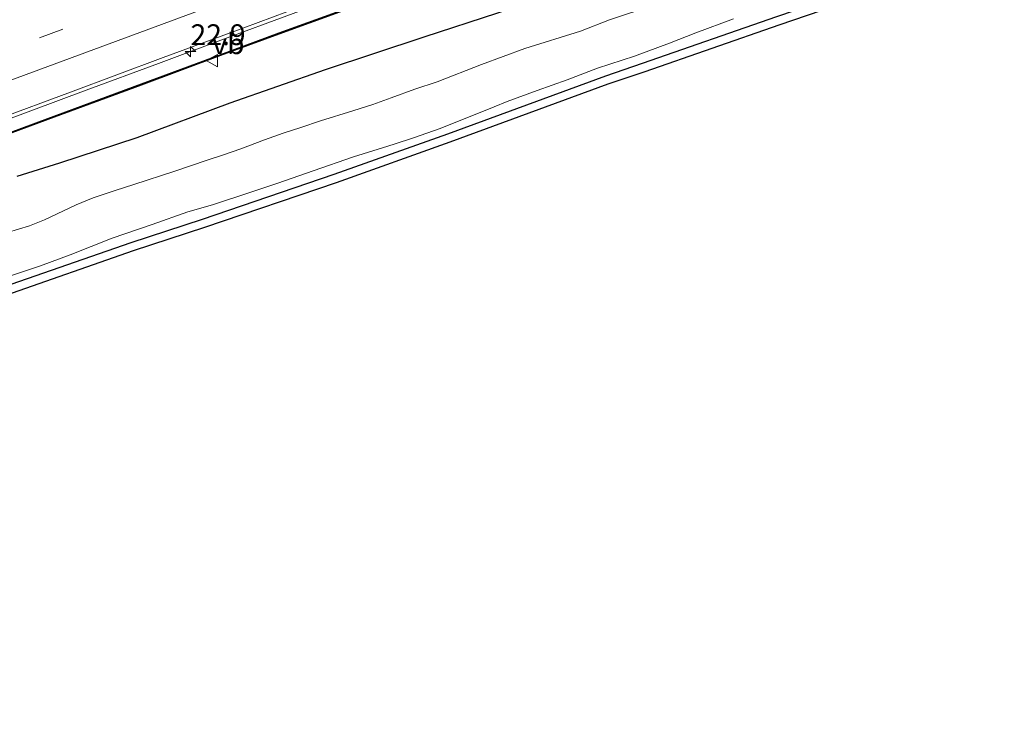
# Model space of a CAD drawing. Units: metres. Extents: x 80000 to 90010, y 437498 to 443752.
# Drawn here: x 84087 to 84206, y 437698 to 437783 of the extents above; entities that cross this region are included whole.
import ezdxf
from ezdxf.enums import TextEntityAlignment as Align

# ---------------------------------------------------------------- set-up
doc = ezdxf.new("R2010")
doc.units = ezdxf.units.M
doc.linetypes.add('VW-3-9_STREEP', pattern=[12, 3, -9])
doc.layers.get('0').update_dxf_attribs({"lineweight": 25})
for name, color, linetype, lineweight in [('B-ME-AM-KILOMETR-S-B1', 7, 'Continuous', 18), ('B-ME-BV-GELEIDECONSTRUCTIE-GELEIDERAIL-L-B1', 213, 'BV-GELEIDERAIL', 18), ('B-ME-GW-INSTEEKWATERGANG-L-B1', 10, 'Continuous', 25), ('B-ME-IE-GRASLAND-GV-B6', 93, 'Continuous', 18), ('B-ME-KG-KADASTRAAL-OPNAMEDTMGRENS-L-B1', 10, 'Continuous', 25), ('B-ME-KW-GELUIDSWERING-GV-B6', 8, 'Continuous', 18), ('B-ME-KW-SCHERM-L-B1', 8, 'Continuous', 18), ('B-ME-OG-WATER-GV-B6', 153, 'Continuous', 18), ('B-ME-VH-VERH_SOORT-BITUMEN-GV-B6', 8, 'IE-TERREINAFSCHEIDING-NATUURLIJK-HOUTWAL', 18), ('B-ME-VW-MARKERING-39STREEP-015-L-B1', 255, 'VW-3-9_STREEP', 18), ('B-ME-VW-MARKERING-STREEP-015-L-B1', 7, 'Continuous', 18), ('B-ME-VW-MEUBILAIR_WEGMEUBILAIR-VERKEERSBORD-S-B1', 8, 'Continuous', 18)]:
    doc.layers.add(name, color=color, linetype=linetype, lineweight=lineweight)
doc.styles.add('NLCS-ISO', font='NLCS-ISO.TTF')
doc.linetypes.add('BV-GELEIDERAIL', pattern='A,10,-3,[108,NLCS.SHX,S=1,R=0,X=0,Y=0],-3', length=16)
doc.linetypes.add('IE-TERREINAFSCHEIDING-NATUURLIJK-HOUTWAL', pattern='A,7,-1.5,[67,NLCS.SHX,S=0.75,R=45,X=0,Y=0],-1.5,7,-1.5,[70,NLCS.SHX,S=0.75,R=0,X=0,Y=0],-1.5', length=20)

# ---------------------------------------------------------------- blocks, each defined once
blk = doc.blocks.new('verkeersbord')
for p, q in [((0, 0.75), (-0.75, -0.625)), ((0.75, -0.625), (0, 0.75)), ((-0.75, -0.625), (0.75, -0.625))]:
    blk.add_line(p, q)
blk = doc.blocks.new('hecto')
for p, q in [((0, 0.625), (-0.625, 0)), ((0, -0.625), (0, 0.625)), ((-0.625, 0), (0.625, 0)), ((0.625, 0), (0, -0.625))]:
    blk.add_line(p, q)

msp = doc.modelspace()

# ---------------------------------------------------------------- linework, layer by layer
at = {"layer": 'B-ME-BV-GELEIDECONSTRUCTIE-GELEIDERAIL-L-B1'}
msp.add_polyline3d([(84198.2675, 437812.7435, 0.4496), (84191.5475, 437810.2749, 0.5302), (84184.0783, 437807.4678, 0.5602), (84176.592, 437804.7118, 0.6022), (84169.0638, 437801.9636, 0.6262), (84155.3185, 437796.8284, 0.5542), (84144.0865, 437792.6499, 0.5182), (84137.7883, 437790.344, 0.5279), (84130.276, 437787.5716, 0.583), (84120.2423, 437783.8807, 0.621), (84111.5424, 437780.6365, 0.7103), (84104.0338, 437777.853, 0.8552), (84095.3088, 437774.6393, 1.0172), (84085.3084, 437770.9144, 1.2392)], dxfattribs=at)
at = {"layer": 'B-ME-GW-INSTEEKWATERGANG-L-B1'}
for points in [[(84087.0201, 437764.2856, -0.0424), (84092.1476, 437765.8611, -0.1065), (84101.4595, 437768.9383, -0.3374), (84112.6528, 437773.097, -0.4272), (84124.1165, 437777.1378, -0.5169), (84135.9955, 437781.0737, -0.5682), (84144.8569, 437783.9482, -0.5298), (84152.4128, 437786.614, -0.658), (84162.8382, 437790.6846, -0.5682), (84170.9116, 437793.7534, -0.4762), (84182.8668, 437797.4201, -0.6452), (84195.5951, 437801.3625, -0.5939), (84201.3795, 437803.5487, -0.5939), (84201.981, 437803.7749, -0.6109)], [(84205.626, 437792.7602, -1.3969), (84197.1469, 437789.8511, -1.3818), (84178.442, 437783.4477, -1.4522), (84162.2719, 437777.8246, -1.4957), (84157.8355, 437776.3319, -1.5683), (84138.8056, 437769.3401, -1.4231), (84125.1445, 437764.4687, -1.336), (84109.2714, 437759.0709, -1.2779), (84100.7036, 437756.2512, -1.2779), (84085.3188, 437750.8821, -1.1908)]]:
    msp.add_polyline3d(points, dxfattribs=at)
at = {"layer": 'B-ME-IE-GRASLAND-GV-B6'}
for points in [[(84084.5093, 437771.0899, 0.4918), (84093.4039, 437774.3992, 0.3032), (84104.5931, 437778.5564, 0.0686), (84114.2846, 437782.1252, -0.0417), (84122.94, 437785.3485, -0.1614), (84133.4141, 437789.2118, -0.2127), (84141.7877, 437792.3511, -0.1768), (84154.198, 437796.9538, -0.132), (84175.3907, 437804.7651, -0.1088), (84192.1343, 437811.043, -0.1982), (84198.0688, 437813.2234, -0.256), (84198.6867, 437811.731, -0.3175), (84197.8803, 437811.4356, -0.3278), (84198.5013, 437809.8447, -0.3278), (84199.336, 437810.1629, -0.313), (84199.5001, 437809.7664, -0.3488)], [(84199.5001, 437809.7664, -0.3488), (84192.6521, 437807.2643, -0.2934), (84192.0796, 437808.782, -0.2934), (84186.167, 437806.5874, -0.2688), (84178.7433, 437803.7381, -0.246), (84169.6814, 437800.4554, -0.2352), (84157.8689, 437796.0915, -0.2421), (84149.9928, 437793.175, -0.2471), (84139.2268, 437789.215, -0.2663), (84129.8807, 437785.6786, -0.2879), (84118.4919, 437781.5342, -0.1999), (84111.4839, 437778.9344, -0.1178), (84101.9123, 437775.3803, 0.0296), (84090.6621, 437771.2249, 0.2701), (84079.4877, 437767.0953, 0.5063)], [(84085.3188, 437750.8821, -1.1908), (84100.7036, 437756.2512, -1.2779), (84109.2714, 437759.0709, -1.2779), (84125.1445, 437764.4687, -1.336), (84138.8056, 437769.3401, -1.4231), (84157.8355, 437776.3319, -1.5683), (84162.2719, 437777.8246, -1.4957), (84178.442, 437783.4477, -1.4522), (84197.1469, 437789.8511, -1.3818), (84205.626, 437792.7602, -1.3969), (84205.8577, 437791.7825, -1.237), (84197.4711, 437788.9052, -1.3752), (84178.7691, 437782.5027, -1.4226), (84162.5958, 437776.8785, -1.4662), (84158.1664, 437775.3882, -1.5388), (84139.1423, 437768.3985, -1.3936), (84125.4704, 437763.5232, -1.3065), (84109.5867, 437758.1218, -1.2483), (84101.0224, 437755.3033, -1.2484), (84085.6455, 437749.9369, -1.1613)], [(84079.54, 437766.9547, 0.5063), (84090.714, 437771.0842, 0.2701), (84101.9644, 437775.2396, 0.0296), (84111.5361, 437778.7938, -0.1178), (84118.5437, 437781.3934, -0.1999), (84129.9329, 437785.5379, -0.2879)], [(84163.7653, 437784.9134, -2.1373), (84158.3185, 437783.1081, -2.1373), (84154.8288, 437781.7392, -2.1373), (84148.1099, 437779.6588, -2.1373), (84142.911, 437777.71, -2.1373), (84137.585, 437775.6328, -2.1373), (84134.902, 437774.7368, -2.1373), (84132.0366, 437773.7077, -2.1373), (84129.843, 437772.9208, -2.1373), (84127.4235, 437772.1284, -2.1373), (84123.5197, 437770.9319, -2.1373), (84121.1516, 437770.1142, -2.1373), (84119.0296, 437769.4512, -2.1373), (84116.7765, 437768.6299, -2.1373), (84113.9241, 437767.5626, -2.1373), (84111.7261, 437766.7884, -2.1373), (84109.8679, 437766.1864, -2.1373), (84105.9819, 437764.8537, -2.1373), (84101.0408, 437763.2769, -2.1373), (84098.7956, 437762.5578, -2.1373), (84096.1509, 437761.6748, -2.1373), (84094.0896, 437760.8332, -2.1373), (84090.3042, 437758.9942, -2.1373), (84088.4934, 437758.2945, -2.1373), (84085.8569, 437757.4711, -2.1373)], [(84144.8569, 437783.9482, -0.5298), (84135.9955, 437781.0737, -0.5682), (84124.1165, 437777.1378, -0.5169), (84112.6528, 437773.097, -0.4272), (84101.4595, 437768.9383, -0.3374), (84092.1476, 437765.8611, -0.1065), (84087.0201, 437764.2856, -0.0424)], [(84087.0201, 437764.2856, -0.0424), (84092.1476, 437765.8611, -0.1065), (84101.4595, 437768.9383, -0.3374), (84112.6528, 437773.097, -0.4272), (84124.1165, 437777.1378, -0.5169), (84135.9955, 437781.0737, -0.5682), (84144.8569, 437783.9482, -0.5298)], [(84178.442, 437783.4477, -1.4522), (84162.2719, 437777.8246, -1.4957), (84157.8355, 437776.3319, -1.5683), (84138.8056, 437769.3401, -1.4231), (84125.1445, 437764.4687, -1.336), (84109.2714, 437759.0709, -1.2779), (84100.7036, 437756.2512, -1.2779), (84085.3188, 437750.8821, -1.1908)], [(84086.3247, 437752.2966, -2.1373), (84089.8109, 437753.4586, -2.1373), (84093.3896, 437754.7975, -2.1373), (84098.4381, 437756.7875, -2.1373), (84103.2706, 437758.434, -2.1373), (84107.5559, 437759.9572, -2.1373), (84110.5104, 437760.8279, -2.1373), (84115.0077, 437762.2983, -2.1373), (84118.3737, 437763.4264, -2.1373), (84122.6301, 437764.9329, -2.1373), (84127.5154, 437766.612, -2.1373), (84130.9753, 437767.6759, -2.1373), (84132.3779, 437768.1119, -2.1373), (84134.7313, 437768.8875, -2.1373), (84137.9506, 437770.0297, -2.1373), (84144.4362, 437772.6273, -2.1373), (84145.9938, 437773.2812, -2.1373), (84149.6149, 437774.6066, -2.1373), (84153.2298, 437775.8884, -2.1373), (84156.8797, 437777.2927, -2.1373), (84161.3256, 437778.7357, -2.1373), (84165.5432, 437780.3028, -2.1373), (84168.698, 437781.534, -2.1373), (84173.2388, 437783.2094, -2.1373)]]:
    msp.add_polyline3d(points, dxfattribs=at)
at = {"layer": 'B-ME-KG-KADASTRAAL-OPNAMEDTMGRENS-L-B1'}
msp.add_polyline3d([(84085.6455, 437749.9369, -1.1613), (84101.0224, 437755.3033, -1.2484), (84109.5867, 437758.1218, -1.2483), (84125.4704, 437763.5232, -1.3065), (84139.1423, 437768.3985, -1.3936), (84158.1664, 437775.3882, -1.5388), (84162.5958, 437776.8785, -1.4662), (84178.7691, 437782.5027, -1.4226), (84197.4711, 437788.9052, -1.3752), (84205.8577, 437791.7825, -1.237)], dxfattribs=at)
at = {"layer": 'B-ME-KW-GELUIDSWERING-GV-B6'}
for points in [[(84079.4877, 437767.0953, 0.5063), (84090.6621, 437771.2249, 0.2701), (84101.9123, 437775.3803, 0.0296), (84111.4839, 437778.9344, -0.1178), (84118.4919, 437781.5342, -0.1999), (84129.8807, 437785.6786, -0.2879)], [(84129.9329, 437785.5379, -0.2879), (84118.5437, 437781.3934, -0.1999), (84111.5361, 437778.7938, -0.1178), (84101.9644, 437775.2396, 0.0296), (84090.714, 437771.0842, 0.2701), (84079.54, 437766.9547, 0.5063)]]:
    msp.add_polyline3d(points, dxfattribs=at)
at = {"layer": 'B-ME-KW-SCHERM-L-B1'}
msp.add_polyline3d([(84199.5289, 437809.6971, 7.9003), (84192.6081, 437807.1684, 7.9762), (84192.0358, 437808.6857, 7.9763), (84186.1935, 437806.5172, 8.0101), (84178.7695, 437803.6678, 8.0493), (84169.7072, 437800.3849, 8.0493), (84157.8949, 437796.0212, 8.0131), (84150.0188, 437793.1046, 7.9702), (84139.2531, 437789.1447, 7.9283), (84129.9068, 437785.6082, 7.9174), (84118.5178, 437781.4638, 7.9374), (84111.51, 437778.8641, 7.9651), (84101.9383, 437775.31, 8.1859), (84090.6881, 437771.1545, 8.4693), (84079.5138, 437767.025, 8.7253)], dxfattribs=at)
at = {"layer": 'B-ME-OG-WATER-GV-B6'}
for points in [[(84085.8569, 437757.4711, -2.1373), (84088.4934, 437758.2945, -2.1373), (84090.3042, 437758.9942, -2.1373), (84094.0896, 437760.8332, -2.1373), (84096.1509, 437761.6748, -2.1373), (84098.7956, 437762.5578, -2.1373), (84101.0408, 437763.2769, -2.1373), (84105.9819, 437764.8537, -2.1373), (84109.8679, 437766.1864, -2.1373), (84111.7261, 437766.7884, -2.1373), (84113.9241, 437767.5626, -2.1373), (84116.7765, 437768.6299, -2.1373), (84119.0296, 437769.4512, -2.1373), (84121.1516, 437770.1142, -2.1373), (84123.5197, 437770.9319, -2.1373), (84127.4235, 437772.1284, -2.1373), (84129.843, 437772.9208, -2.1373), (84132.0366, 437773.7077, -2.1373), (84134.902, 437774.7368, -2.1373), (84137.585, 437775.6328, -2.1373), (84142.911, 437777.71, -2.1373), (84148.1099, 437779.6588, -2.1373), (84154.8288, 437781.7392, -2.1373), (84158.3185, 437783.1081, -2.1373), (84163.7653, 437784.9134, -2.1373)], [(84173.2388, 437783.2094, -2.1373), (84168.698, 437781.534, -2.1373), (84165.5432, 437780.3028, -2.1373), (84161.3256, 437778.7357, -2.1373), (84156.8797, 437777.2927, -2.1373), (84153.2298, 437775.8884, -2.1373), (84149.6149, 437774.6066, -2.1373), (84145.9938, 437773.2812, -2.1373), (84144.4362, 437772.6273, -2.1373), (84137.9506, 437770.0297, -2.1373), (84134.7313, 437768.8875, -2.1373), (84132.3779, 437768.1119, -2.1373), (84130.9753, 437767.6759, -2.1373), (84127.5154, 437766.612, -2.1373), (84122.6301, 437764.9329, -2.1373), (84118.3737, 437763.4264, -2.1373), (84115.0077, 437762.2983, -2.1373), (84110.5104, 437760.8279, -2.1373), (84107.5559, 437759.9572, -2.1373), (84103.2706, 437758.434, -2.1373), (84098.4381, 437756.7875, -2.1373), (84093.3896, 437754.7975, -2.1373), (84089.8109, 437753.4586, -2.1373), (84086.3247, 437752.2966, -2.1373)]]:
    msp.add_polyline3d(points, dxfattribs=at)
at = {"layer": 'B-ME-VH-VERH_SOORT-BITUMEN-GV-B6'}
msp.add_polyline3d([(84122.94, 437785.3485, -0.1614), (84114.2846, 437782.1252, -0.0417), (84104.5931, 437778.5564, 0.0686), (84093.4039, 437774.3992, 0.3032), (84084.5093, 437771.0899, 0.4918)], dxfattribs=at)
at = {"layer": 'B-ME-VW-MARKERING-39STREEP-015-L-B1'}
msp.add_polyline3d([(84195.4512, 437820.1016, -0.0534), (84185.5282, 437816.423, 0.0432), (84174.246, 437812.2455, 0.1017), (84162.9802, 437808.072, 0.1112), (84151.7311, 437803.8935, 0.0437), (84148.8218, 437802.8309, -0.0053), (84139.3871, 437799.3265, 0.0057), (84126.3581, 437794.4918, -0.0207), (84115.0641, 437790.3096, 0.0306), (84103.7454, 437786.176, 0.2115), (84084.069, 437778.82, 0.6582), (84061.5529, 437770.4981, 1.1366), (84038.983, 437762.15, 1.4564), (84016.476, 437753.8065, 1.5397), (83993.9495, 437745.4964, 1.5349), (83971.437, 437737.1543, 1.6303), (83946.0674, 437727.7802, 1.9046), (83926.3146, 437720.4567, 1.9746), (83903.8098, 437712.1347, 2.1671), (83881.2577, 437703.7964, 2.5096), (83869.9739, 437699.622, 2.6846), (83864.3119, 437697.5237, 2.7217)], dxfattribs=at)
at = {"layer": 'B-ME-VW-MARKERING-STREEP-015-L-B1'}
msp.add_polyline3d([(84196.7239, 437816.7573, -0.1516), (84193.7689, 437815.6671, -0.1165), (84185.923, 437812.7548, -0.0505), (84177.053, 437809.4589, -0.001), (84167.2043, 437805.8107, 0.01), (84162.2835, 437803.9998, -0.0285), (84155.3875, 437801.4422, -0.023), (84146.545, 437798.1715, -0.089), (84140.549, 437795.9505, -0.0756), (84121.941, 437789.0499, -0.0387), (84109.1464, 437784.293, 0.066), (84094.4027, 437778.8345, 0.342), (84079.5875, 437773.3734, 0.642)], dxfattribs=at)

# ---------------------------------------------------------------- block references
at = {"layer": 'B-ME-AM-KILOMETR-S-B1', "rotation": 90}
msp.add_blockref('hecto', (84107.8741, 437779.2792, 1.2456), dxfattribs=at)
at = {"layer": 'B-ME-VW-MEUBILAIR_WEGMEUBILAIR-VERKEERSBORD-S-B1', "rotation": 90}
msp.add_blockref('verkeersbord', (84110.4898, 437778.189, 2.2152), dxfattribs=at)

# ---------------------------------------------------------------- texts
at = {"layer": 'B-ME-AM-KILOMETR-S-B1', "ltscale": 0.2, "style": 'NLCS-ISO'}
msp.add_text('22.9', height=2.5, dxfattribs=at).set_placement((84107.8741, 437779.2792, 1.2456), align=Align.BOTTOM_LEFT)
at = {"layer": 'B-ME-VW-MEUBILAIR_WEGMEUBILAIR-VERKEERSBORD-S-B1', "ltscale": 0.2, "style": 'NLCS-ISO'}
msp.add_text('vb', height=2.5, dxfattribs=at).set_placement((84110.4898, 437778.189, 2.2152), align=Align.BOTTOM_LEFT)

doc.saveas('drawing.dxf')
